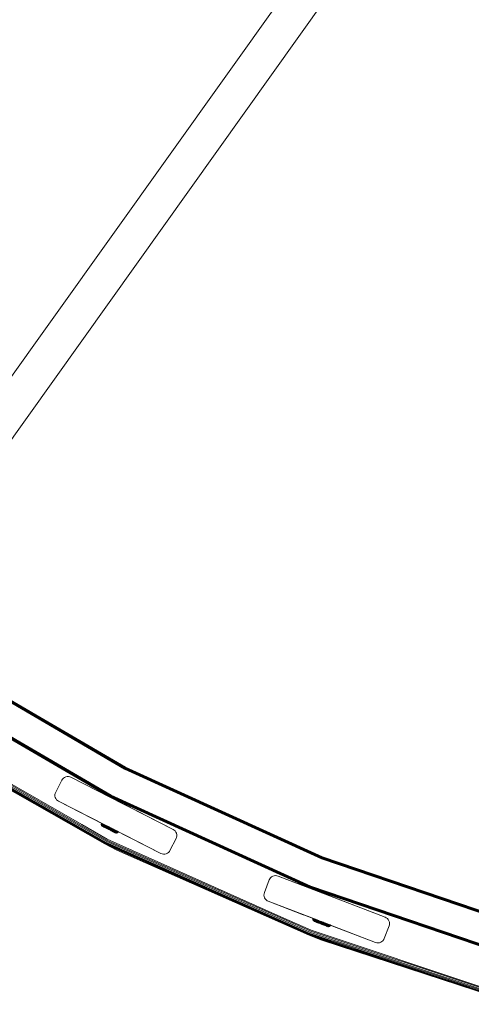
# Model space of a CAD drawing. Units: millimetres. Extents: x -1424 to 578302, y -1972 to 596964.
# Drawn here: x 4077 to 4412, y 4525 to 5254 of the extents above; entities that cross this region are included whole.
import ezdxf

# ---------------------------------------------------------------- set-up
doc = ezdxf.new("R2010")
doc.units = ezdxf.units.MM
doc.layers.add('Контур', color=7, linetype='Continuous', lineweight=15)

msp = doc.modelspace()

# ---------------------------------------------------------------- linework, layer by layer
at = {"layer": 'Контур'}
for p, q in [((4322.61, 5342.484), (4040.309, 4946.848)), ((4062.306, 4931.191), (4344.617, 5326.841)), ((4014.332, 4781.432), (4154.92, 4699.415)), ((4155.091, 4699.746), (4014.536, 4781.744)), ((4155.256, 4700.064), (4014.732, 4782.043)), ((4155.403, 4700.348), (4014.907, 4782.311)), ((4155.522, 4700.578), (4015.049, 4782.529)), ((4155.607, 4700.743), (4015.15, 4782.684)), ((4155.656, 4700.838), (4015.209, 4782.773)), ((4155.672, 4700.868), (4015.227, 4782.801)), ((4001.547, 4761.877), (4144.189, 4678.661)), ((4001.547, 4761.876), (4144.189, 4678.661)), ((4001.565, 4761.904), (4144.205, 4678.691)), ((4144.254, 4678.786), (4001.624, 4761.994)), ((4144.339, 4678.951), (4001.725, 4762.149)), ((4144.458, 4679.181), (4001.867, 4762.367)), ((4144.605, 4679.465), (4002.042, 4762.634)), ((4144.77, 4679.784), (4002.239, 4762.934)), ((4144.941, 4680.114), (4002.442, 4763.246)), ((4140.824, 4645.363), (3994.831, 4729.093)), ((4141.186, 4646.076), (3995.263, 4729.765)), ((4141.592, 4646.875), (3995.748, 4730.519)), ((4123.137, 4658.469), (3996.251, 4731.301)), ((4140.199, 4644.132), (3994.083, 4727.932)), ((4140.32, 4644.37), (3994.228, 4728.157)), ((4140.53, 4644.784), (3994.479, 4728.547)), ((4002.49, 4722.461), (4140.199, 4644.132)), ((4301.03, 4633.723), (4155.256, 4700.064)), ((4301.148, 4634.02), (4155.403, 4700.348)), ((4301.243, 4634.262), (4155.522, 4700.578)), ((4301.312, 4634.434), (4155.607, 4700.743)), ((4155.672, 4700.868), (4155.656, 4700.838)), ((4301.351, 4634.534), (4155.656, 4700.838)), ((4301.363, 4634.565), (4155.672, 4700.868)), ((4109.549, 4692.734), (4108.888, 4692.026)), ((4110.369, 4693.321), (4109.549, 4692.734)), ((4111.31, 4693.739), (4110.369, 4693.321)), ((4112.318, 4693.954), (4111.31, 4693.739)), ((4113.326, 4693.961), (4112.318, 4693.954)), ((4114.277, 4693.777), (4113.326, 4693.961)), ((4115.125, 4693.438), (4114.277, 4693.777)), ((4115.125, 4693.438), (4190.861, 4654.849)), ((4154.141, 4673.559), (4115.125, 4693.438)), ((4154.92, 4699.415), (4300.761, 4633.044)), ((4300.898, 4633.39), (4155.091, 4699.746)), ((4108.4, 4691.253), (4103.861, 4682.343)), ((4108.401, 4691.253), (4103.861, 4682.343)), ((4108.581, 4691.539), (4108.4, 4691.253)), ((4108.401, 4691.253), (4108.888, 4692.026)), ((4103.338, 4680.544), (4103.522, 4681.495)), ((4103.345, 4679.535), (4103.338, 4680.544)), ((4103.345, 4679.535), (4103.345, 4679.535)), ((4103.56, 4678.528), (4103.345, 4679.535)), ((4103.56, 4678.528), (4103.345, 4679.535)), ((4103.861, 4682.343), (4103.522, 4681.495)), ((4103.56, 4678.528), (4103.56, 4678.528)), ((4103.978, 4677.587), (4103.56, 4678.528)), ((4103.978, 4677.587), (4103.56, 4678.528)), ((4144.189, 4678.661), (4144.205, 4678.691)), ((4144.189, 4678.661), (4292.161, 4611.32)), ((4144.189, 4678.661), (4292.161, 4611.32)), ((4144.189, 4678.661), (4144.189, 4678.661)), ((4144.205, 4678.691), (4292.173, 4611.351)), ((4292.213, 4611.451), (4144.254, 4678.786)), ((4292.281, 4611.623), (4144.339, 4678.951)), ((4292.377, 4611.865), (4144.458, 4679.181)), ((4292.494, 4612.162), (4144.605, 4679.465)), ((4292.626, 4612.495), (4144.77, 4679.784)), ((4292.763, 4612.842), (4144.941, 4680.114)), ((4103.978, 4677.587), (4103.978, 4677.587)), ((4104.565, 4676.767), (4103.978, 4677.587)), ((4104.565, 4676.767), (4103.978, 4677.587)), ((4104.565, 4676.767), (4104.565, 4676.767)), ((4105.273, 4676.106), (4104.565, 4676.767)), ((4105.273, 4676.106), (4104.565, 4676.767)), ((4105.273, 4676.106), (4105.273, 4676.106)), ((4106.046, 4675.618), (4105.273, 4676.106)), ((4106.046, 4675.618), (4105.273, 4676.106)), ((4106.046, 4675.618), (4181.781, 4637.029)), ((4106.046, 4675.618), (4137.823, 4659.427)), ((4106.046, 4675.618), (4139.133, 4658.76)), ((4137.823, 4659.427), (4106.046, 4675.618)), ((4137.823, 4659.427), (4106.046, 4675.618)), ((4106.046, 4675.618), (4141.23, 4657.691)), ((4106.046, 4675.618), (4144.481, 4656.035)), ((4154.7, 4673.274), (4154.141, 4673.559)), ((4158.521, 4671.327), (4154.141, 4673.559)), ((4190.861, 4654.849), (4154.7, 4673.274)), ((4123.137, 4658.469), (4142.013, 4647.704)), ((4137.709, 4659.143), (4137.646, 4658.82)), ((4137.646, 4658.82), (4137.648, 4658.477)), ((4137.646, 4658.82), (4137.671, 4658.808)), ((4137.648, 4658.477), (4137.672, 4658.465)), ((4137.648, 4658.477), (4137.721, 4658.135)), ((4137.671, 4658.808), (4137.748, 4658.768)), ((4137.672, 4658.465), (4137.748, 4658.426)), ((4137.823, 4659.427), (4137.709, 4659.143)), ((4137.709, 4659.143), (4137.734, 4659.131)), ((4137.721, 4658.135), (4137.744, 4658.123)), ((4137.863, 4657.815), (4137.721, 4658.135)), ((4137.813, 4659.09), (4137.734, 4659.131)), ((4137.744, 4658.123), (4137.818, 4658.085)), ((4137.883, 4658.699), (4137.748, 4658.768)), ((4137.879, 4658.359), (4137.748, 4658.426)), ((4137.949, 4659.021), (4137.813, 4659.09)), ((4137.818, 4658.085), (4137.945, 4658.021)), ((4137.863, 4657.815), (4138.062, 4657.535)), ((4137.863, 4657.815), (4137.955, 4657.767)), ((4138.068, 4658.263), (4137.879, 4658.359)), ((4138.076, 4658.6), (4137.883, 4658.699)), ((4138.128, 4657.927), (4137.945, 4658.021)), ((4138.145, 4658.921), (4137.949, 4659.021)), ((4137.955, 4657.767), (4138.077, 4657.705)), ((4138.062, 4657.535), (4138.15, 4657.491)), ((4138.062, 4657.535), (4138.303, 4657.311)), ((4138.317, 4658.136), (4138.068, 4658.263)), ((4138.331, 4658.47), (4138.076, 4658.6)), ((4138.252, 4657.616), (4138.077, 4657.705)), ((4138.368, 4657.804), (4138.128, 4657.927)), ((4138.403, 4658.789), (4138.145, 4658.921)), ((4138.15, 4657.491), (4138.266, 4657.432)), ((4138.483, 4657.498), (4138.252, 4657.616)), ((4138.433, 4657.346), (4138.266, 4657.432)), ((4138.303, 4657.311), (4138.386, 4657.268)), ((4138.303, 4657.311), (4138.565, 4657.144)), ((4138.624, 4657.979), (4138.317, 4658.136)), ((4138.645, 4658.31), (4138.331, 4658.47)), ((4138.665, 4657.653), (4138.368, 4657.804)), ((4138.386, 4657.268), (4138.495, 4657.212)), ((4138.519, 4659.072), (4138.403, 4658.789)), ((4138.721, 4658.626), (4138.403, 4658.789)), ((4138.652, 4657.234), (4138.433, 4657.346)), ((4138.767, 4657.352), (4138.483, 4657.498)), ((4138.495, 4657.212), (4138.653, 4657.131)), ((4138.565, 4657.144), (4138.644, 4657.104)), ((4138.987, 4657.793), (4138.624, 4657.979)), ((4141.994, 4655.393), (4138.644, 4657.104)), ((4139.016, 4658.12), (4138.645, 4658.31)), ((4138.922, 4657.096), (4138.652, 4657.234)), ((4138.653, 4657.131), (4138.861, 4657.025)), ((4139.016, 4657.473), (4138.665, 4657.653)), ((4138.839, 4658.909), (4138.721, 4658.626)), ((4139.098, 4658.434), (4138.721, 4658.626)), ((4139.092, 4656.875), (4138.747, 4657.051)), ((4139.104, 4657.181), (4138.767, 4657.352)), ((4138.861, 4657.025), (4139.117, 4656.895)), ((4138.897, 4656.975), (4139.092, 4656.875)), ((4139.242, 4656.933), (4138.922, 4657.096)), ((4139.402, 4657.582), (4138.987, 4657.793)), ((4139.441, 4657.903), (4139.016, 4658.12)), ((4139.417, 4657.268), (4139.016, 4657.473)), ((4139.621, 4656.605), (4139.092, 4656.875)), ((4139.217, 4658.716), (4139.098, 4658.434)), ((4139.527, 4658.214), (4139.098, 4658.434)), ((4139.488, 4656.984), (4139.104, 4657.181)), ((4139.117, 4656.895), (4139.42, 4656.74)), ((4139.608, 4656.746), (4139.242, 4656.933)), ((4139.334, 4656.752), (4139.621, 4656.605)), ((4139.862, 4657.347), (4139.402, 4657.582)), ((4139.862, 4657.041), (4139.417, 4657.268)), ((4139.42, 4656.74), (4139.766, 4656.563)), ((4139.912, 4657.663), (4139.441, 4657.903)), ((4139.914, 4656.767), (4139.488, 4656.984)), ((4139.649, 4658.496), (4139.527, 4658.214)), ((4140.004, 4657.971), (4139.527, 4658.214)), ((4140.013, 4656.539), (4139.608, 4656.746)), ((4142.372, 4655.2), (4139.621, 4656.605)), ((4139.766, 4656.563), (4140.149, 4656.367)), ((4140.359, 4657.092), (4139.862, 4657.347)), ((4140.343, 4656.796), (4139.862, 4657.041)), ((4140.421, 4657.403), (4139.912, 4657.663)), ((4140.375, 4656.531), (4139.914, 4656.767)), ((4140.128, 4658.252), (4140.004, 4657.971)), ((4140.52, 4657.707), (4140.004, 4657.971)), ((4140.452, 4656.315), (4140.013, 4656.539)), ((4140.149, 4656.367), (4140.564, 4656.155)), ((4140.852, 4656.536), (4140.343, 4656.796)), ((4140.885, 4656.824), (4140.359, 4657.092)), ((4140.863, 4656.282), (4140.375, 4656.531)), ((4140.959, 4657.128), (4140.421, 4657.403)), ((4140.915, 4656.078), (4140.452, 4656.315)), ((4140.646, 4657.988), (4140.52, 4657.707)), ((4141.066, 4657.429), (4140.52, 4657.707)), ((4141.38, 4656.266), (4140.852, 4656.536)), ((4141.369, 4656.024), (4140.863, 4656.282)), ((4141.431, 4656.545), (4140.885, 4656.824)), ((4141.518, 4656.842), (4140.959, 4657.128)), ((4141.195, 4657.709), (4141.066, 4657.429)), ((4141.632, 4657.139), (4141.066, 4657.429)), ((4141.918, 4655.991), (4141.38, 4656.266)), ((4141.988, 4656.261), (4141.431, 4656.545)), ((4142.088, 4656.551), (4141.518, 4656.842)), ((4142.209, 4656.845), (4141.632, 4657.139)), ((4142.546, 4655.976), (4141.988, 4656.261)), ((4142.659, 4656.26), (4142.088, 4656.551)), ((4142.343, 4657.124), (4142.129, 4657.233)), ((4143.823, 4656.368), (4142.161, 4657.217)), ((4142.172, 4657.211), (4142.766, 4656.909)), ((4143.352, 4656.608), (4142.194, 4657.2)), ((4142.788, 4656.549), (4142.209, 4656.845)), ((4142.766, 4656.908), (4142.3, 4657.146)), ((4142.766, 4656.908), (4142.313, 4657.139)), ((4142.924, 4656.827), (4142.343, 4657.124)), ((4142.355, 4657.118), (4146.524, 4654.994)), ((4143.223, 4655.971), (4142.659, 4656.26)), ((4142.99, 4656.794), (4142.766, 4656.909)), ((4146.061, 4655.23), (4142.766, 4656.909)), ((4143.346, 4656.613), (4142.766, 4656.908)), ((4143.36, 4656.257), (4142.788, 4656.549)), ((4142.792, 4656.894), (4142.789, 4656.896)), ((4143.498, 4656.534), (4142.924, 4656.827)), ((4143.913, 4656.324), (4142.99, 4656.794)), ((4143.913, 4656.324), (4143.346, 4656.613)), ((4143.377, 4656.595), (4143.352, 4656.608)), ((4143.918, 4655.972), (4143.36, 4656.257)), ((4144.058, 4656.247), (4143.498, 4656.534)), ((4143.595, 4656.484), (4143.592, 4656.485)), ((4144.058, 4656.247), (4143.823, 4656.368)), ((4144.481, 4656.034), (4143.913, 4656.324)), ((4144.618, 4655.961), (4144.058, 4656.247)), ((4140.564, 4656.155), (4141.003, 4655.931)), ((4141.397, 4655.832), (4140.915, 4656.078)), ((4141.003, 4655.931), (4141.459, 4655.698)), ((4141.117, 4655.841), (4141.548, 4655.621)), ((4141.884, 4655.76), (4141.369, 4656.024)), ((4141.887, 4655.582), (4141.397, 4655.832)), ((4141.459, 4655.698), (4141.923, 4655.461)), ((4141.548, 4655.621), (4141.986, 4655.397)), ((4142.401, 4655.496), (4141.884, 4655.76)), ((4142.379, 4655.33), (4141.887, 4655.582)), ((4142.458, 4655.715), (4141.918, 4655.991)), ((4141.923, 4655.461), (4142.389, 4655.223)), ((4142.769, 4654.997), (4141.986, 4655.397)), ((4141.994, 4655.393), (4142.006, 4655.387)), ((4142.548, 4655.11), (4142.372, 4655.2)), ((4143.339, 4654.84), (4142.379, 4655.33)), ((4142.389, 4655.223), (4143.298, 4654.759)), ((4143.411, 4654.98), (4142.401, 4655.496)), ((4142.991, 4655.443), (4142.401, 4655.496)), ((4142.426, 4655.172), (4143.285, 4654.733)), ((4142.991, 4655.443), (4142.458, 4655.715)), ((4143.097, 4655.694), (4142.546, 4655.976)), ((4143.511, 4655.177), (4142.991, 4655.443)), ((4143.635, 4655.419), (4143.097, 4655.694)), ((4143.774, 4655.69), (4143.223, 4655.971)), ((4143.285, 4654.733), (4144.144, 4654.295)), ((4143.298, 4654.759), (4144.207, 4654.294)), ((4144.3, 4654.349), (4143.339, 4654.84)), ((4143.411, 4654.98), (4144.421, 4654.465)), ((4144.032, 4654.911), (4143.511, 4655.177)), ((4144.173, 4655.144), (4143.635, 4655.419)), ((4144.324, 4655.409), (4143.774, 4655.69)), ((4144.475, 4655.687), (4143.918, 4655.972)), ((4144.565, 4654.639), (4144.032, 4654.911)), ((4144.144, 4654.295), (4144.584, 4654.07)), ((4144.724, 4654.863), (4144.173, 4655.144)), ((4144.207, 4654.294), (4144.672, 4654.057)), ((4144.791, 4654.098), (4144.3, 4654.349)), ((4144.889, 4655.121), (4144.324, 4655.409)), ((4144.338, 4654.196), (4145.022, 4653.846)), ((4144.366, 4654.181), (4144.348, 4654.19)), ((4144.366, 4654.181), (4146.949, 4652.862)), ((4144.421, 4654.465), (4144.938, 4654.2)), ((4145.047, 4655.395), (4144.475, 4655.687)), ((4145.061, 4655.739), (4144.481, 4656.035)), ((4145.991, 4655.265), (4144.481, 4656.035)), ((4145.061, 4655.739), (4144.481, 4656.034)), ((4144.534, 4656.005), (4144.524, 4656.009)), ((4145.105, 4654.363), (4144.565, 4654.639)), ((4145.193, 4655.668), (4144.618, 4655.961)), ((4144.663, 4655.942), (4146.524, 4654.994)), ((4144.672, 4654.057), (4145.137, 4653.819)), ((4145.282, 4654.578), (4144.724, 4654.863)), ((4145.282, 4653.848), (4144.791, 4654.098)), ((4145.46, 4654.829), (4144.889, 4655.121)), ((4145.453, 4653.937), (4144.938, 4654.2)), ((4145.022, 4653.846), (4145.453, 4653.626)), ((4145.626, 4655.099), (4145.047, 4655.395)), ((4145.213, 4655.662), (4145.061, 4655.739)), ((4145.169, 4655.684), (4145.061, 4655.739)), ((4145.643, 4654.088), (4145.105, 4654.363)), ((4145.137, 4653.819), (4145.592, 4653.587)), ((4145.774, 4655.371), (4145.193, 4655.668)), ((4145.839, 4654.293), (4145.282, 4654.578)), ((4145.763, 4653.602), (4145.282, 4653.848)), ((4145.959, 4653.679), (4145.453, 4653.937)), ((4145.453, 4653.626), (4145.868, 4653.414)), ((4145.453, 4653.626), (4146.26, 4653.214)), ((4146.029, 4654.538), (4145.46, 4654.829)), ((4145.592, 4653.587), (4146.031, 4653.362)), ((4146.203, 4654.805), (4145.626, 4655.099)), ((4146.171, 4653.818), (4145.643, 4654.088)), ((4146.227, 4653.365), (4145.763, 4653.602)), ((4146.119, 4655.2), (4145.774, 4655.376)), ((4146.353, 4655.075), (4145.774, 4655.371)), ((4145.774, 4655.371), (4149.276, 4653.582)), ((4145.774, 4655.371), (4150.051, 4653.186)), ((4146.385, 4654.014), (4145.839, 4654.293)), ((4146.447, 4653.429), (4145.959, 4653.679)), ((4146.588, 4654.252), (4146.029, 4654.538)), ((4146.031, 4653.362), (4146.446, 4653.151)), ((4147.032, 4654.735), (4146.119, 4655.2)), ((4146.119, 4655.2), (4181.781, 4637.029)), ((4146.129, 4655.19), (4146.921, 4654.785)), ((4146.68, 4653.558), (4146.171, 4653.818)), ((4146.769, 4654.515), (4146.203, 4654.805)), ((4146.665, 4653.141), (4146.227, 4653.365)), ((4146.26, 4653.214), (4146.622, 4653.029)), ((4146.921, 4654.785), (4146.353, 4655.075)), ((4146.911, 4653.745), (4146.385, 4654.014)), ((4146.446, 4653.151), (4146.83, 4652.954)), ((4146.908, 4653.194), (4146.447, 4653.429)), ((4146.813, 4654.846), (4146.524, 4654.994)), ((4146.98, 4654.761), (4146.524, 4654.994)), ((4147.127, 4653.977), (4146.588, 4654.252)), ((4147.071, 4652.934), (4146.665, 4653.141)), ((4147.161, 4653.313), (4146.68, 4653.558)), ((4146.921, 4654.785), (4146.769, 4654.515)), ((4147.315, 4654.236), (4146.769, 4654.515)), ((4146.98, 4654.761), (4146.813, 4654.846)), ((4146.83, 4652.954), (4147.176, 4652.778)), ((4147.334, 4652.976), (4146.908, 4653.194)), ((4147.409, 4653.491), (4146.911, 4653.745)), ((4147.469, 4654.505), (4146.921, 4654.785)), ((4146.949, 4652.862), (4147.235, 4652.715)), ((4147.823, 4652.415), (4146.949, 4652.862)), ((4146.963, 4652.855), (4147.926, 4652.363)), ((4181.781, 4637.029), (4146.98, 4654.761)), ((4147.032, 4654.735), (4147.032, 4654.735)), ((4181.781, 4637.029), (4147.032, 4654.735)), ((4147.436, 4652.747), (4147.071, 4652.934)), ((4147.636, 4653.717), (4147.127, 4653.977)), ((4147.606, 4653.085), (4147.161, 4653.313)), ((4147.176, 4652.778), (4147.479, 4652.623)), ((4147.235, 4652.715), (4147.477, 4652.592)), ((4147.243, 4654.62), (4147.987, 4654.24)), ((4147.469, 4654.505), (4147.315, 4654.236)), ((4147.831, 4653.973), (4147.315, 4654.236)), ((4147.718, 4652.78), (4147.334, 4652.976)), ((4147.869, 4653.256), (4147.409, 4653.491)), ((4147.756, 4652.583), (4147.436, 4652.747)), ((4147.987, 4654.24), (4147.469, 4654.505)), ((4147.479, 4652.623), (4147.735, 4652.492)), ((4148.007, 4652.881), (4147.606, 4653.085)), ((4148.106, 4653.477), (4147.636, 4653.717)), ((4148.055, 4652.608), (4147.718, 4652.78)), ((4147.735, 4652.492), (4147.942, 4652.386)), ((4148.027, 4652.445), (4147.756, 4652.583)), ((4147.987, 4654.24), (4147.831, 4653.973)), ((4148.308, 4653.729), (4147.831, 4653.973)), ((4147.836, 4654.318), (4150.051, 4653.186)), ((4148.283, 4653.045), (4147.869, 4653.256)), ((4147.926, 4652.363), (4148.005, 4652.323)), ((4147.942, 4652.386), (4148.1, 4652.306)), ((4148.466, 4653.996), (4147.987, 4654.24)), ((4148.005, 4652.323), (4148.293, 4652.207)), ((4148.358, 4652.701), (4148.007, 4652.881)), ((4148.246, 4652.333), (4148.027, 4652.445)), ((4148.339, 4652.463), (4148.055, 4652.608)), ((4148.1, 4652.306), (4148.21, 4652.25)), ((4148.531, 4653.26), (4148.106, 4653.477)), ((4148.293, 4652.207), (4148.21, 4652.25)), ((4148.413, 4652.248), (4148.246, 4652.333)), ((4148.646, 4652.859), (4148.283, 4653.045)), ((4148.293, 4652.207), (4148.616, 4652.144)), ((4148.466, 4653.996), (4148.308, 4653.729)), ((4148.738, 4653.51), (4148.308, 4653.729)), ((4148.57, 4652.345), (4148.339, 4652.463)), ((4148.655, 4652.549), (4148.358, 4652.701)), ((4148.528, 4652.189), (4148.413, 4652.248)), ((4148.898, 4653.775), (4148.466, 4653.996)), ((4148.616, 4652.144), (4148.528, 4652.189)), ((4148.902, 4653.07), (4148.531, 4653.26)), ((4148.745, 4652.255), (4148.57, 4652.345)), ((4148.616, 4652.144), (4148.959, 4652.146)), ((4148.953, 4652.702), (4148.646, 4652.859)), ((4148.895, 4652.427), (4148.655, 4652.549)), ((4148.898, 4653.775), (4148.738, 4653.51)), ((4149.114, 4653.317), (4148.738, 4653.51)), ((4148.867, 4652.193), (4148.745, 4652.255)), ((4148.959, 4652.146), (4148.867, 4652.193)), ((4149.078, 4652.333), (4148.895, 4652.427)), ((4149.276, 4653.582), (4148.898, 4653.775)), ((4149.217, 4652.91), (4148.902, 4653.07)), ((4149.202, 4652.575), (4148.953, 4652.702)), ((4148.959, 4652.146), (4149.302, 4652.219)), ((4149.205, 4652.268), (4149.078, 4652.333)), ((4149.276, 4653.582), (4149.114, 4653.317)), ((4149.432, 4653.155), (4149.114, 4653.317)), ((4149.391, 4652.479), (4149.202, 4652.575)), ((4149.278, 4652.231), (4149.205, 4652.268)), ((4149.471, 4652.78), (4149.217, 4652.91)), ((4149.596, 4653.419), (4149.276, 4653.582)), ((4149.302, 4652.219), (4149.278, 4652.231)), ((4149.302, 4652.219), (4149.622, 4652.361)), ((4149.522, 4652.412), (4149.391, 4652.479)), ((4149.596, 4653.419), (4149.432, 4653.155)), ((4149.69, 4653.023), (4149.432, 4653.155)), ((4149.665, 4652.681), (4149.471, 4652.78)), ((4149.598, 4652.373), (4149.522, 4652.412)), ((4149.854, 4653.287), (4149.596, 4653.419)), ((4149.622, 4652.361), (4149.598, 4652.373)), ((4149.622, 4652.361), (4149.901, 4652.56)), ((4149.799, 4652.612), (4149.665, 4652.681)), ((4149.886, 4652.923), (4149.69, 4653.023)), ((4149.876, 4652.573), (4149.799, 4652.612)), ((4150.051, 4653.186), (4149.854, 4653.287)), ((4149.901, 4652.56), (4149.876, 4652.573)), ((4150.022, 4652.853), (4149.886, 4652.923)), ((4149.901, 4652.56), (4150.126, 4652.8)), ((4150.101, 4652.813), (4150.022, 4652.853)), ((4150.188, 4653.116), (4150.051, 4653.186)), ((4150.126, 4652.8), (4150.101, 4652.813)), ((4150.124, 4653.149), (4150.292, 4653.063)), ((4150.126, 4652.8), (4150.292, 4653.063)), ((4150.267, 4653.076), (4150.188, 4653.116)), ((4150.292, 4653.063), (4150.267, 4653.076)), ((4191.634, 4654.362), (4190.861, 4654.849)), ((4191.634, 4654.362), (4192.342, 4653.701)), ((4192.929, 4652.881), (4192.342, 4653.701)), ((4193.346, 4651.939), (4192.929, 4652.881)), ((4193.385, 4648.973), (4193.046, 4648.124)), ((4193.046, 4648.124), (4193.385, 4648.973)), ((4193.562, 4650.932), (4193.346, 4651.939)), ((4193.385, 4648.973), (4193.569, 4649.924)), ((4193.385, 4648.973), (4193.569, 4649.923)), ((4193.385, 4648.973), (4193.385, 4648.973)), ((4193.569, 4649.924), (4193.562, 4650.932)), ((4193.569, 4649.923), (4193.569, 4649.924)), ((4291.631, 4576.564), (4140.199, 4644.132)), ((4149.119, 4639.544), (4140.199, 4644.132)), ((4291.728, 4576.813), (4140.32, 4644.37)), ((4291.896, 4577.246), (4140.53, 4644.784)), ((4292.13, 4577.851), (4140.824, 4645.363)), ((4292.419, 4578.597), (4141.186, 4646.076)), ((4292.742, 4579.432), (4141.592, 4646.875)), ((4270.49, 4590.223), (4142.013, 4647.704)), ((4188.506, 4639.214), (4193.046, 4648.124)), ((4188.506, 4639.214), (4193.046, 4648.124)), ((4149.119, 4639.544), (4291.631, 4576.564)), ((4181.781, 4637.029), (4182.63, 4636.69)), ((4181.781, 4637.029), (4182.63, 4636.69)), ((4182.63, 4636.69), (4182.63, 4636.69)), ((4183.581, 4636.506), (4182.63, 4636.69)), ((4183.581, 4636.506), (4182.63, 4636.69)), ((4184.589, 4636.513), (4183.581, 4636.506)), ((4184.589, 4636.513), (4183.581, 4636.506)), ((4183.581, 4636.506), (4183.581, 4636.506)), ((4185.596, 4636.729), (4184.589, 4636.513)), ((4185.596, 4636.729), (4184.589, 4636.513)), ((4184.589, 4636.513), (4184.589, 4636.513)), ((4186.538, 4637.146), (4185.596, 4636.729)), ((4186.538, 4637.146), (4185.596, 4636.729)), ((4185.596, 4636.729), (4185.596, 4636.729)), ((4187.358, 4637.734), (4186.538, 4637.146)), ((4187.358, 4637.733), (4186.538, 4637.146)), ((4186.538, 4637.146), (4186.538, 4637.146)), ((4188.019, 4638.441), (4187.358, 4637.733)), ((4188.019, 4638.441), (4187.358, 4637.734)), ((4187.358, 4637.734), (4187.358, 4637.733)), ((4188.019, 4638.441), (4188.506, 4639.214)), ((4188.506, 4639.214), (4188.019, 4638.441)), ((4188.019, 4638.441), (4188.019, 4638.441)), ((4449.791, 4583.932), (4301.312, 4634.434)), ((4449.82, 4584.035), (4301.351, 4634.534)), ((4449.829, 4584.067), (4301.363, 4634.565)), ((4300.761, 4633.044), (4449.379, 4582.494)), ((4449.482, 4582.852), (4300.898, 4633.39)), ((4449.58, 4583.196), (4301.03, 4633.723)), ((4449.668, 4583.504), (4301.148, 4634.02)), ((4449.74, 4583.754), (4301.243, 4634.262)), ((4264.648, 4620.22), (4263.755, 4619.706)), ((4265.627, 4620.539), (4264.648, 4620.22)), ((4266.629, 4620.652), (4265.627, 4620.539)), ((4267.594, 4620.568), (4266.629, 4620.652)), ((4268.473, 4620.32), (4267.594, 4620.568)), ((4268.473, 4620.32), (4347.828, 4589.859)), ((4307.556, 4605.317), (4268.473, 4620.32)), ((4309.939, 4604.403), (4268.473, 4620.32)), ((4262.014, 4617.444), (4258.43, 4608.108)), ((4262.013, 4617.444), (4258.43, 4608.108)), ((4262.417, 4618.263), (4262.013, 4617.444)), ((4262.014, 4617.444), (4262.418, 4618.263)), ((4263.001, 4619.036), (4262.417, 4618.263)), ((4262.417, 4618.263), (4262.418, 4618.263)), ((4263.001, 4619.036), (4262.418, 4618.263)), ((4263.001, 4619.036), (4262.418, 4618.263)), ((4263.755, 4619.706), (4263.001, 4619.036)), ((4263.251, 4619.259), (4263.001, 4619.036)), ((4263.001, 4619.036), (4263.001, 4619.036)), ((4443.401, 4561.605), (4292.763, 4612.842)), ((4258.098, 4606.264), (4258.182, 4607.229)), ((4258.098, 4606.264), (4258.182, 4607.228)), ((4258.098, 4606.264), (4258.098, 4606.264)), ((4258.21, 4605.261), (4258.098, 4606.264)), ((4258.21, 4605.262), (4258.098, 4606.264)), ((4258.43, 4608.108), (4258.182, 4607.229)), ((4258.43, 4608.108), (4258.182, 4607.228)), ((4258.182, 4607.229), (4258.182, 4607.228)), ((4258.21, 4605.262), (4258.21, 4605.261)), ((4258.53, 4604.282), (4258.21, 4605.262)), ((4258.53, 4604.282), (4258.21, 4605.261)), ((4292.161, 4611.32), (4442.951, 4560.032)), ((4292.161, 4611.32), (4442.951, 4560.032)), ((4292.173, 4611.351), (4442.96, 4560.064)), ((4442.989, 4560.167), (4292.213, 4611.451)), ((4443.04, 4560.345), (4292.281, 4611.623)), ((4443.112, 4560.595), (4292.377, 4611.865)), ((4443.2, 4560.903), (4292.494, 4612.162)), ((4443.298, 4561.247), (4292.626, 4612.495)), ((4307.966, 4605.16), (4307.556, 4605.317)), ((4309.939, 4604.403), (4307.787, 4605.229)), ((4258.53, 4604.282), (4258.53, 4604.282)), ((4259.044, 4603.39), (4258.53, 4604.282)), ((4259.044, 4603.389), (4258.53, 4604.282)), ((4259.044, 4603.39), (4259.044, 4603.389)), ((4259.714, 4602.636), (4259.044, 4603.39)), ((4259.713, 4602.635), (4259.044, 4603.389)), ((4259.714, 4602.636), (4259.713, 4602.635)), ((4260.486, 4602.052), (4259.713, 4602.635)), ((4260.487, 4602.052), (4259.714, 4602.636)), ((4260.487, 4602.052), (4260.486, 4602.052)), ((4261.306, 4601.648), (4260.486, 4602.052)), ((4261.306, 4601.648), (4260.487, 4602.052)), ((4261.306, 4601.648), (4294.428, 4588.934)), ((4261.306, 4601.648), (4340.66, 4571.187)), ((4261.306, 4601.648), (4294.428, 4588.934)), ((4261.306, 4601.648), (4287.208, 4591.705)), ((4294.428, 4588.934), (4261.306, 4601.648)), ((4261.306, 4601.648), (4298.679, 4587.302)), ((4261.306, 4601.648), (4299.648, 4586.93)), ((4310.461, 4604.202), (4309.939, 4604.403)), ((4347.828, 4589.859), (4310.461, 4604.202)), ((4270.49, 4590.223), (4293.079, 4580.3)), ((4294.346, 4588.643), (4294.317, 4588.315)), ((4294.317, 4588.315), (4294.354, 4587.974)), ((4294.317, 4588.315), (4294.343, 4588.305)), ((4294.343, 4588.305), (4294.424, 4588.274)), ((4294.428, 4588.934), (4294.346, 4588.643)), ((4294.346, 4588.643), (4294.372, 4588.633)), ((4294.354, 4587.974), (4294.38, 4587.964)), ((4294.354, 4587.974), (4294.463, 4587.641)), ((4294.454, 4588.601), (4294.372, 4588.633)), ((4294.38, 4587.964), (4294.459, 4587.934)), ((4294.564, 4588.219), (4294.424, 4588.274)), ((4294.597, 4588.546), (4294.454, 4588.601)), ((4294.596, 4587.881), (4294.459, 4587.934)), ((4294.463, 4587.641), (4294.487, 4587.632)), ((4294.637, 4587.337), (4294.463, 4587.641)), ((4294.487, 4587.632), (4294.564, 4587.602)), ((4294.767, 4588.141), (4294.564, 4588.219)), ((4294.564, 4587.602), (4294.697, 4587.551)), ((4294.795, 4587.804), (4294.596, 4587.881)), ((4294.802, 4588.467), (4294.597, 4588.546)), ((4294.637, 4587.337), (4294.864, 4587.081)), ((4294.637, 4587.337), (4294.734, 4587.3)), ((4294.889, 4587.477), (4294.697, 4587.551)), ((4294.734, 4587.3), (4294.861, 4587.251)), ((4295.034, 4588.039), (4294.767, 4588.141)), ((4295.055, 4587.704), (4294.795, 4587.804)), ((4295.072, 4588.363), (4294.802, 4588.467)), ((4295.045, 4587.18), (4294.861, 4587.251)), ((4294.864, 4587.081), (4294.957, 4587.045)), ((4294.864, 4587.081), (4295.127, 4586.882)), ((4295.14, 4587.38), (4294.889, 4587.477)), ((4294.957, 4587.045), (4295.078, 4586.998)), ((4295.363, 4587.912), (4295.034, 4588.039)), ((4295.286, 4587.087), (4295.045, 4587.18)), ((4295.377, 4587.58), (4295.055, 4587.704)), ((4295.158, 4588.654), (4295.072, 4588.363)), ((4295.406, 4588.234), (4295.072, 4588.363)), ((4295.252, 4586.931), (4295.078, 4586.998)), ((4295.127, 4586.882), (4295.214, 4586.848)), ((4295.127, 4586.882), (4295.405, 4586.744)), ((4295.452, 4587.26), (4295.14, 4587.38)), ((4295.214, 4586.848), (4295.329, 4586.804)), ((4295.482, 4586.843), (4295.252, 4586.931)), ((4295.584, 4586.972), (4295.286, 4587.087)), ((4295.329, 4586.804), (4295.494, 4586.74)), ((4295.752, 4587.762), (4295.363, 4587.912)), ((4295.757, 4587.433), (4295.377, 4587.58)), ((4295.68, 4586.638), (4295.405, 4586.744)), ((4295.493, 4588.525), (4295.406, 4588.234)), ((4295.8, 4588.082), (4295.406, 4588.234)), ((4295.819, 4587.118), (4295.452, 4587.26)), ((4295.766, 4586.733), (4295.482, 4586.843)), ((4295.488, 4586.712), (4295.596, 4586.671)), ((4295.494, 4586.74), (4295.711, 4586.657)), ((4295.937, 4586.836), (4295.584, 4586.972)), ((4295.596, 4586.671), (4295.752, 4586.61)), ((4295.711, 4586.657), (4295.98, 4586.553)), ((4296.197, 4587.59), (4295.752, 4587.762)), ((4297.118, 4586.084), (4295.752, 4586.61)), ((4296.192, 4587.266), (4295.757, 4587.433)), ((4296.101, 4586.604), (4295.766, 4586.733)), ((4295.889, 4588.373), (4295.8, 4588.082)), ((4296.251, 4587.909), (4295.8, 4588.082)), ((4296.24, 4586.956), (4295.819, 4587.118)), ((4296.34, 4586.681), (4295.937, 4586.836)), ((4295.958, 4586.531), (4296.211, 4586.433)), ((4295.98, 4586.553), (4296.297, 4586.431)), ((4296.484, 4586.456), (4296.101, 4586.604)), ((4296.673, 4587.08), (4296.192, 4587.266)), ((4296.69, 4587.4), (4296.197, 4587.59)), ((4297.085, 4586.097), (4296.211, 4586.433)), ((4296.706, 4586.777), (4296.24, 4586.956)), ((4296.342, 4588.199), (4296.251, 4587.909)), ((4296.751, 4587.716), (4296.251, 4587.909)), ((4296.297, 4586.431), (4296.66, 4586.291)), ((4296.786, 4586.509), (4296.34, 4586.681)), ((4296.908, 4586.293), (4296.484, 4586.456)), ((4296.66, 4586.291), (4297.062, 4586.136)), ((4297.195, 4586.879), (4296.673, 4587.08)), ((4297.224, 4587.195), (4296.69, 4587.4)), ((4297.21, 4586.582), (4296.706, 4586.777)), ((4296.844, 4588.007), (4296.751, 4587.716)), ((4297.291, 4587.508), (4296.751, 4587.716)), ((4297.269, 4586.323), (4296.786, 4586.509)), ((4296.854, 4586.186), (4297.234, 4586.039)), ((4297.368, 4586.116), (4296.908, 4586.293)), ((4297.233, 4586.039), (4297.055, 4586.108)), ((4297.062, 4586.136), (4297.497, 4585.968)), ((4297.746, 4586.667), (4297.195, 4586.879)), ((4297.743, 4586.377), (4297.21, 4586.582)), ((4297.788, 4586.977), (4297.224, 4587.195)), ((4298.079, 4585.714), (4297.233, 4586.039)), ((4298.02, 4585.737), (4297.234, 4586.039)), ((4297.78, 4586.126), (4297.269, 4586.323)), ((4297.386, 4587.798), (4297.291, 4587.508)), ((4297.863, 4587.287), (4297.291, 4587.508)), ((4297.854, 4585.928), (4297.368, 4586.116)), ((4297.497, 4585.968), (4297.957, 4585.791)), ((4297.644, 4585.881), (4298.079, 4585.714)), ((4298.296, 4586.164), (4297.743, 4586.377)), ((4298.318, 4586.446), (4297.746, 4586.667)), ((4298.31, 4585.922), (4297.78, 4586.126)), ((4298.374, 4586.751), (4297.788, 4586.977)), ((4298.358, 4585.734), (4297.854, 4585.928)), ((4297.961, 4587.578), (4297.863, 4587.287)), ((4298.456, 4587.059), (4297.863, 4587.287)), ((4297.957, 4585.791), (4298.434, 4585.607)), ((4298.99, 4585.363), (4298.079, 4585.714)), ((4298.86, 4585.946), (4298.296, 4586.164)), ((4298.851, 4585.713), (4298.31, 4585.922)), ((4298.901, 4586.222), (4298.318, 4586.446)), ((4298.872, 4585.536), (4298.358, 4585.734)), ((4298.97, 4586.521), (4298.374, 4586.751)), ((4298.434, 4585.607), (4298.921, 4585.42)), ((4299.061, 4586.826), (4298.456, 4587.059)), ((4298.53, 4585.54), (4298.99, 4585.363)), ((4299.392, 4585.504), (4298.851, 4585.713)), ((4299.426, 4585.728), (4298.86, 4585.946)), ((4299.387, 4585.337), (4298.872, 4585.536)), ((4299.486, 4585.996), (4298.901, 4586.222)), ((4298.921, 4585.42), (4299.408, 4585.232)), ((4299.569, 4586.291), (4298.97, 4586.521)), ((4299.853, 4585.03), (4298.99, 4585.363)), ((4299.667, 4586.592), (4299.061, 4586.826)), ((4300.394, 4584.95), (4299.387, 4585.337)), ((4299.984, 4585.513), (4299.392, 4585.504)), ((4300.45, 4585.097), (4299.392, 4585.504)), ((4299.408, 4585.232), (4300.361, 4584.865)), ((4299.984, 4585.513), (4299.426, 4585.728)), ((4299.451, 4585.185), (4300.351, 4584.838)), ((4300.064, 4585.774), (4299.486, 4585.996)), ((4300.16, 4586.063), (4299.569, 4586.291)), ((4300.266, 4586.361), (4299.667, 4586.592)), ((4299.858, 4585.028), (4299.853, 4585.03)), ((4300.53, 4585.303), (4299.984, 4585.513)), ((4300.627, 4585.556), (4300.064, 4585.774)), ((4300.375, 4586.651), (4300.127, 4586.746)), ((4300.153, 4586.736), (4301.578, 4586.189)), ((4300.737, 4585.84), (4300.16, 4586.063)), ((4300.224, 4586.709), (4300.389, 4586.646)), ((4300.716, 4586.519), (4300.232, 4586.706)), ((4300.234, 4586.705), (4300.389, 4586.646)), ((4340.66, 4571.187), (4300.241, 4586.702)), ((4300.246, 4586.7), (4303.294, 4585.53)), ((4300.266, 4586.693), (4301.578, 4586.189)), ((4300.851, 4586.136), (4300.266, 4586.361)), ((4300.35, 4586.661), (4300.271, 4586.691)), ((4301.578, 4586.189), (4300.323, 4586.671)), ((4300.351, 4584.838), (4301.251, 4584.491)), ((4300.597, 4584.743), (4300.351, 4584.838)), ((4300.354, 4586.659), (4303.294, 4585.53)), ((4300.361, 4584.865), (4301.313, 4584.498)), ((4300.962, 4586.424), (4300.375, 4586.651)), ((4300.757, 4586.504), (4300.389, 4586.646)), ((4301.4, 4584.562), (4300.394, 4584.95)), ((4300.45, 4585.097), (4301.508, 4584.689)), ((4300.45, 4585.097), (4300.45, 4585.097)), ((4301.075, 4585.093), (4300.53, 4585.303)), ((4300.597, 4584.743), (4301.251, 4584.491)), ((4301.191, 4585.339), (4300.627, 4585.556)), ((4300.962, 4586.424), (4300.716, 4586.519)), ((4301.314, 4585.618), (4300.737, 4585.84)), ((4301.435, 4585.911), (4300.851, 4586.136)), ((4301.549, 4586.198), (4300.962, 4586.424)), ((4301.634, 4584.877), (4301.075, 4585.093)), ((4301.769, 4585.116), (4301.191, 4585.339)), ((4301.251, 4584.491), (4301.711, 4584.314)), ((4301.251, 4584.491), (4302.171, 4584.137)), ((4301.261, 4586.311), (4304.021, 4585.251)), ((4301.313, 4584.498), (4301.801, 4584.31)), ((4301.905, 4585.39), (4301.314, 4585.618)), ((4301.915, 4584.363), (4301.4, 4584.562)), ((4302.034, 4585.68), (4301.435, 4585.911)), ((4301.508, 4584.689), (4302.05, 4584.48)), ((4302.15, 4585.966), (4301.549, 4586.198)), ((4302.186, 4585.956), (4301.578, 4586.189)), ((4302.186, 4585.956), (4301.578, 4586.189)), ((4303.142, 4585.589), (4301.578, 4586.189)), ((4302.199, 4584.659), (4301.634, 4584.877)), ((4302.353, 4584.891), (4301.769, 4585.116)), ((4301.801, 4584.31), (4302.287, 4584.122)), ((4301.919, 4586.056), (4301.807, 4586.099)), ((4301.902, 4586.062), (4302.759, 4585.732)), ((4302.504, 4585.16), (4301.905, 4585.39)), ((4302.429, 4584.165), (4301.915, 4584.363)), ((4301.919, 4586.056), (4302.404, 4585.869)), ((4301.919, 4586.056), (4302.448, 4585.852)), ((4301.919, 4586.056), (4302.22, 4585.94)), ((4302.641, 4585.446), (4302.034, 4585.68)), ((4302.59, 4584.272), (4302.05, 4584.48)), ((4302.759, 4585.732), (4302.15, 4585.966)), ((4302.171, 4584.137), (4302.622, 4583.963)), ((4302.77, 4585.732), (4302.186, 4585.956)), ((4302.232, 4585.938), (4302.186, 4585.956)), ((4302.22, 4585.94), (4302.19, 4585.951)), ((4302.763, 4584.442), (4302.199, 4584.659)), ((4302.22, 4585.94), (4307.035, 4584.084)), ((4302.287, 4584.122), (4302.765, 4583.938)), ((4302.937, 4584.666), (4302.353, 4584.891)), ((4302.419, 4584.041), (4303.468, 4583.637)), ((4302.933, 4583.971), (4302.429, 4584.165)), ((4303.1, 4584.93), (4302.504, 4585.16)), ((4303.12, 4584.068), (4302.59, 4584.272)), ((4302.622, 4583.963), (4303.057, 4583.795)), ((4303.245, 4585.213), (4302.641, 4585.446)), ((4303.366, 4585.498), (4302.759, 4585.732)), ((4303.316, 4584.229), (4302.763, 4584.442)), ((4302.765, 4583.938), (4303.225, 4583.761)), ((4303.294, 4585.531), (4302.772, 4585.731)), ((4302.929, 4585.666), (4303.271, 4585.535)), ((4303.419, 4583.783), (4302.933, 4583.971)), ((4303.509, 4584.446), (4302.937, 4584.666)), ((4302.98, 4585.647), (4303.083, 4585.607)), ((4303.008, 4585.636), (4303.962, 4585.268)), ((4303.686, 4584.704), (4303.1, 4584.93)), ((4303.631, 4583.871), (4303.12, 4584.068)), ((4303.157, 4585.578), (4303.36, 4585.5)), ((4303.225, 4583.761), (4303.66, 4583.593)), ((4303.839, 4584.984), (4303.245, 4585.213)), ((4340.66, 4571.187), (4303.294, 4585.531)), ((4303.294, 4585.531), (4340.66, 4571.187)), ((4303.616, 4585.407), (4303.294, 4585.53)), ((4340.66, 4571.187), (4303.294, 4585.53)), ((4303.85, 4584.023), (4303.316, 4584.229)), ((4303.962, 4585.268), (4303.366, 4585.498)), ((4303.879, 4583.606), (4303.419, 4583.783)), ((4303.468, 4583.637), (4303.848, 4583.49)), ((4303.468, 4583.637), (4304.49, 4583.243)), ((4304.06, 4584.233), (4303.509, 4584.446)), ((4304.114, 4583.685), (4303.631, 4583.871)), ((4303.66, 4583.593), (4304.062, 4583.438)), ((4304.25, 4584.487), (4303.686, 4584.704)), ((4303.962, 4585.268), (4303.839, 4584.984)), ((4304.41, 4584.764), (4303.839, 4584.984)), ((4304.354, 4583.829), (4303.85, 4584.023)), ((4304.303, 4583.443), (4303.879, 4583.606)), ((4304.536, 4585.047), (4303.962, 4585.268)), ((4304.196, 4585.184), (4304.021, 4585.251)), ((4304.581, 4584.032), (4304.06, 4584.233)), ((4304.062, 4583.438), (4304.424, 4583.299)), ((4304.104, 4585.213), (4306.033, 4584.47)), ((4304.561, 4583.512), (4304.114, 4583.685)), ((4340.66, 4571.187), (4304.196, 4585.184)), ((4304.784, 4584.281), (4304.25, 4584.487)), ((4304.686, 4583.295), (4304.303, 4583.443)), ((4304.318, 4585.131), (4305.581, 4584.644)), ((4304.82, 4583.649), (4304.354, 4583.829)), ((4304.536, 4585.047), (4304.41, 4584.764)), ((4304.951, 4584.556), (4304.41, 4584.764)), ((4305.079, 4584.838), (4304.536, 4585.047)), ((4304.964, 4583.357), (4304.561, 4583.512)), ((4305.063, 4583.847), (4304.581, 4584.032)), ((4305.277, 4584.091), (4304.784, 4584.281)), ((4305.24, 4583.487), (4304.82, 4583.649)), ((4305.079, 4584.838), (4304.951, 4584.556)), ((4305.451, 4584.363), (4304.951, 4584.556)), ((4305.498, 4583.679), (4305.063, 4583.847)), ((4305.581, 4584.644), (4305.079, 4584.838)), ((4305.608, 4583.346), (4305.24, 4583.487)), ((4305.721, 4583.92), (4305.277, 4584.091)), ((4305.581, 4584.644), (4305.451, 4584.363)), ((4305.901, 4584.189), (4305.451, 4584.363)), ((4305.878, 4583.533), (4305.498, 4583.679)), ((4306.033, 4584.47), (4305.581, 4584.644)), ((4306.111, 4583.769), (4305.721, 4583.92)), ((4306.2, 4583.409), (4305.878, 4583.533)), ((4306.033, 4584.47), (4305.901, 4584.189)), ((4306.296, 4584.037), (4305.901, 4584.189)), ((4306.429, 4584.317), (4306.033, 4584.47)), ((4306.44, 4583.643), (4306.111, 4583.769)), ((4306.46, 4583.308), (4306.2, 4583.409)), ((4306.429, 4584.317), (4306.296, 4584.037)), ((4306.629, 4583.909), (4306.296, 4584.037)), ((4306.764, 4584.188), (4306.429, 4584.317)), ((4306.706, 4583.54), (4306.44, 4583.643)), ((4306.764, 4584.188), (4306.629, 4583.909)), ((4306.899, 4583.805), (4306.629, 4583.909)), ((4306.909, 4583.462), (4306.706, 4583.54)), ((4307.035, 4584.084), (4306.764, 4584.188)), ((4307.105, 4583.725), (4306.899, 4583.805)), ((4306.901, 4583.139), (4307.157, 4583.366)), ((4307.05, 4583.407), (4306.909, 4583.462)), ((4307.241, 4584.004), (4307.035, 4584.084)), ((4307.035, 4584.084), (4307.385, 4583.949)), ((4307.131, 4583.376), (4307.05, 4583.407)), ((4307.247, 4583.671), (4307.105, 4583.725)), ((4307.157, 4583.366), (4307.131, 4583.376)), ((4307.157, 4583.366), (4307.356, 4583.629)), ((4307.385, 4583.949), (4307.241, 4584.004)), ((4307.33, 4583.639), (4307.247, 4583.671)), ((4307.356, 4583.629), (4307.33, 4583.639)), ((4307.356, 4583.629), (4307.494, 4583.907)), ((4307.467, 4583.917), (4307.385, 4583.949)), ((4307.494, 4583.907), (4307.467, 4583.917)), ((4340.66, 4571.187), (4308.413, 4583.566)), ((4347.12, 4574.063), (4350.704, 4583.399)), ((4348.647, 4589.455), (4347.828, 4589.859)), ((4348.647, 4589.455), (4349.42, 4588.871)), ((4350.09, 4588.117), (4349.42, 4588.871)), ((4350.604, 4587.224), (4350.09, 4588.117)), ((4350.923, 4586.245), (4350.604, 4587.224)), ((4350.704, 4583.399), (4350.952, 4584.278)), ((4351.036, 4585.243), (4350.923, 4586.245)), ((4350.952, 4584.278), (4351.036, 4585.243)), ((4445.816, 4525.39), (4291.631, 4576.564)), ((4300.965, 4572.891), (4291.631, 4576.564)), ((4445.888, 4525.647), (4291.728, 4576.813)), ((4446.012, 4526.094), (4291.896, 4577.246)), ((4446.186, 4526.72), (4292.13, 4577.851)), ((4446.401, 4527.49), (4292.419, 4578.597)), ((4446.641, 4528.353), (4292.742, 4579.432)), ((4420.785, 4537.693), (4293.079, 4580.3)), ((4304.424, 4583.299), (4304.742, 4583.176)), ((4304.49, 4583.243), (4304.744, 4583.145)), ((4305.105, 4583.006), (4304.49, 4583.243)), ((4304.49, 4583.243), (4305.105, 4583.006)), ((4304.546, 4583.221), (4304.949, 4583.066)), ((4305.022, 4583.166), (4304.686, 4583.295)), ((4304.742, 4583.176), (4305.01, 4583.073)), ((4305.316, 4583.221), (4304.964, 4583.357)), ((4305.01, 4583.073), (4305.227, 4582.989)), ((4305.305, 4583.057), (4305.022, 4583.166)), ((4305.105, 4583.006), (4305.213, 4582.964)), ((4305.296, 4582.932), (4305.132, 4582.995)), ((4305.227, 4582.989), (4305.393, 4582.925)), ((4305.296, 4582.932), (4305.595, 4582.847)), ((4305.535, 4582.968), (4305.305, 4583.057)), ((4305.614, 4583.107), (4305.316, 4583.221)), ((4305.393, 4582.925), (4305.507, 4582.881)), ((4305.595, 4582.847), (4305.507, 4582.881)), ((4305.709, 4582.901), (4305.535, 4582.968)), ((4305.595, 4582.847), (4305.923, 4582.818)), ((4305.919, 4583.226), (4305.608, 4583.346)), ((4305.856, 4583.013), (4305.614, 4583.107)), ((4305.831, 4582.854), (4305.709, 4582.901)), ((4305.923, 4582.818), (4305.831, 4582.854)), ((4306.039, 4582.943), (4305.856, 4583.013)), ((4306.171, 4583.129), (4305.919, 4583.226)), ((4305.923, 4582.818), (4306.264, 4582.856)), ((4306.167, 4582.894), (4306.039, 4582.943)), ((4306.264, 4582.856), (4306.167, 4582.894)), ((4306.363, 4583.055), (4306.171, 4583.129)), ((4306.264, 4582.856), (4306.597, 4582.965)), ((4306.495, 4583.004), (4306.363, 4583.055)), ((4306.658, 4583.232), (4306.46, 4583.308)), ((4306.572, 4582.974), (4306.495, 4583.004)), ((4306.597, 4582.965), (4306.572, 4582.974)), ((4306.597, 4582.965), (4306.901, 4583.139)), ((4306.796, 4583.179), (4306.658, 4583.232)), ((4306.875, 4583.149), (4306.796, 4583.179)), ((4306.901, 4583.139), (4306.875, 4583.149)), ((4300.965, 4572.891), (4445.816, 4525.39)), ((4340.66, 4571.187), (4341.539, 4570.939)), ((4340.66, 4571.187), (4341.54, 4570.939)), ((4341.54, 4570.939), (4341.539, 4570.939)), ((4342.504, 4570.855), (4341.539, 4570.939)), ((4342.504, 4570.855), (4341.54, 4570.939)), ((4343.507, 4570.967), (4342.504, 4570.855)), ((4343.507, 4570.967), (4342.504, 4570.855)), ((4342.504, 4570.855), (4342.504, 4570.855)), ((4344.486, 4571.287), (4343.507, 4570.967)), ((4344.486, 4571.287), (4343.507, 4570.967)), ((4343.507, 4570.967), (4343.507, 4570.967)), ((4345.379, 4571.801), (4344.486, 4571.287)), ((4345.378, 4571.801), (4344.486, 4571.287)), ((4344.486, 4571.287), (4344.486, 4571.287)), ((4345.379, 4571.801), (4345.378, 4571.801)), ((4346.133, 4572.471), (4345.379, 4571.801)), ((4346.716, 4573.244), (4346.133, 4572.471)), ((4346.716, 4573.244), (4347.12, 4574.063))]:
    msp.add_line(p, q, dxfattribs=at)

doc.saveas('drawing.dxf')
